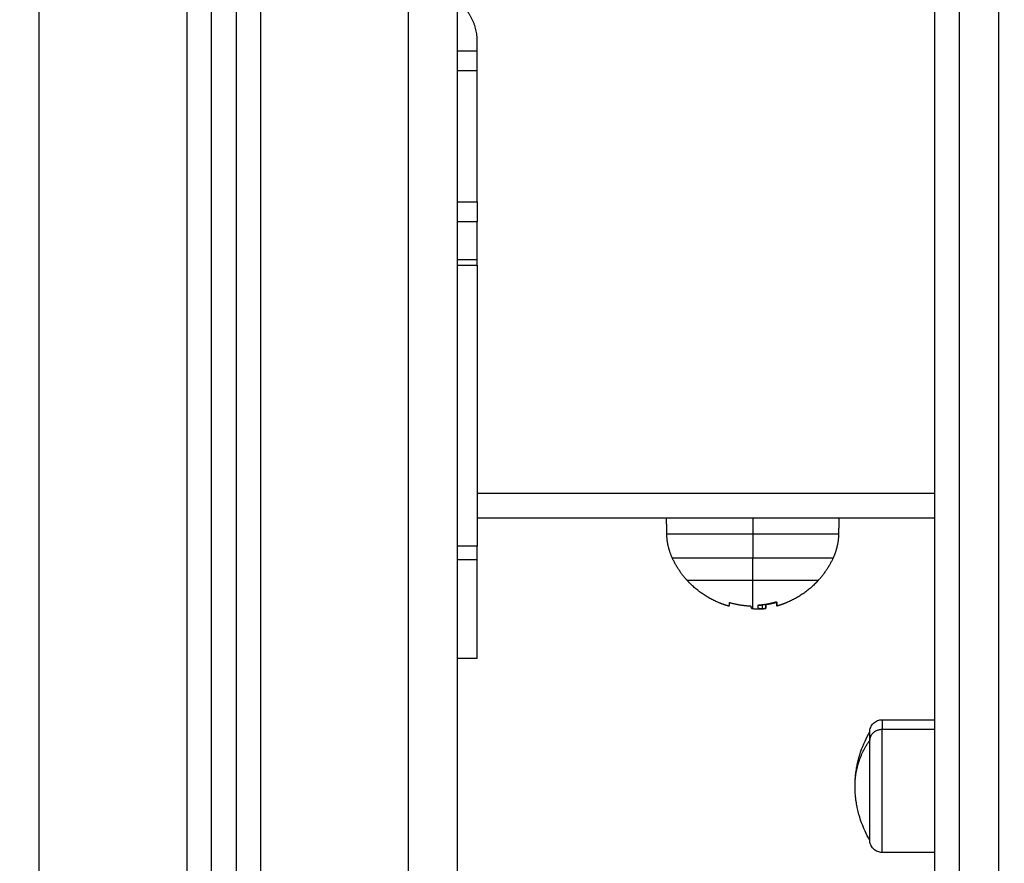
# Model space of a CAD drawing. Units: millimetres. Extents: x -4.9 to 10.2, y 0 to 13.
# Drawn here: x -3 to -2.8, y 8.9 to 9.1 of the extents above; entities that cross this region are included whole.
import ezdxf

# ---------------------------------------------------------------- set-up
doc = ezdxf.new("R2010")
doc.units = ezdxf.units.MM
doc.layers.add('DIASTASEIS', color=253, linetype='Continuous', lineweight=5)
doc.layers.add('Make2D$Visible$Curves', color=7, linetype='Continuous')
doc.layers.add('Make2D$Visible$Tangents', color=8, linetype='Continuous')
doc.styles.get("Standard").update_dxf_attribs({"font": 'ARIALN.TTF'})
doc.dimstyles.get("Standard").update_dxf_attribs({"dimtxt": 0.18, "dimasz": 0.15, "dimexe": 0.18, "dimexo": 0.0625, "dimgap": 0.09, "dimtad": 0, "dimtih": 1, "dimtoh": 1, "dimdsep": 46, "dimtxsty": 'Standard', "dimblk": 'OBLIQUE', "dimcen": 0.09, "dimadec": 0, "dimazin": 2, "dimtfac": 1, "dimtofl": 0, "dimtmove": 0, "dimatfit": 3, "dimfxl": 1, "dimtolj": 1, "dimtzin": 0, "dimarcsym": 0})

# ---------------------------------------------------------------- blocks, each defined once
blk = doc.blocks.new('_Oblique')
at = {"color": 0, "linetype": 'ByBlock', "lineweight": -2}
blk.add_line((-0.5, -0.5), (0.5, 0.5), dxfattribs=at)
blk = doc.blocks.new('*D52')
at = {"layer": 'Defpoints', "color": 0}
for p in [(-2.50958, 11.10569), (-4.04203, 7.8786), (-1.90442, 7.8786)]:
    blk.add_point(p, dxfattribs=at)
at = {"layer": 'DIASTASEIS', "color": 0, "lineweight": -2}
for p, q in [((-2.57208, 11.10569), (-4.22203, 11.10569)), ((-4.04203, 11.10569), (-4.04203, 9.67405)), ((-4.04203, 7.8786), (-4.04203, 9.31024)), ((-1.96692, 7.8786), (-4.22203, 7.8786))]:
    blk.add_line(p, q, dxfattribs=at)
at = {"layer": 'DIASTASEIS', "color": 0, "linetype": 'ByBlock', "lineweight": -2, "xscale": 0.15, "yscale": 0.15, "zscale": 0.15}
for p, rotation in [((-4.04203, 11.10569), 90), ((-4.04203, 7.8786), 270)]:
    blk.add_blockref('_Oblique', p, dxfattribs=dict(at, rotation=rotation))
at = {"layer": 'DIASTASEIS', "color": 0, "insert": (-4.04203, 9.49215), "char_height": 0.18, "attachment_point": 5}
blk.add_mtext('\\A1;\\A1;3.20', dxfattribs=at)
blk = doc.blocks.new('OPSHA_S116B')
at = {"layer": 'Make2D$Visible$Curves', "color": 0, "lineweight": -3}
for points, degree in [([(15.58319, 0.85289), (15.58319, 2.2019), (15.58319, 3.55091)], 2), ([(15.53319, 0.85289), (15.53319, 2.20057), (15.53319, 3.54825)], 2), ([(15.53819, 3.54852), (15.53819, 2.20071), (15.53819, 0.85289)], 2), ([(15.58719, 1.99389), (15.58719, 1.99689), (15.58719, 1.99989)], 2), ([(15.58319, 1.99789), (15.58519, 1.99789), (15.58719, 1.99789)], 2), ([(15.58719, 1.96714), (15.58719, 1.98052), (15.58719, 1.99389)], 2), ([(15.58319, 1.96314), (15.58519, 1.96314), (15.58719, 1.96314)], 2), ([(15.58719, 1.90289), (15.63369, 1.90289), (15.68019, 1.90289)], 2), ([(15.62574, 1.89958), (15.62571, 1.90124), (15.62568, 1.90289)], 2), ([(15.6607, 1.90289), (15.66067, 1.90124), (15.66064, 1.89958)], 2), ([(15.63864, 1.88566), (15.63864, 1.88566), (15.63865, 1.88566), (15.63865, 1.88566)], 3), ([(15.64512, 1.88519), (15.64507, 1.88519), (15.64502, 1.88519), (15.64497, 1.88519)], 3), ([(15.64512, 1.88519), (15.64512, 1.88482), (15.64512, 1.88444)], 2), ([(15.64586, 1.88528), (15.64584, 1.88525), (15.64578, 1.88523), (15.64568, 1.88522)], 3), ([(15.64586, 1.88524), (15.64586, 1.88488), (15.64586, 1.88453)], 2), ([(15.64791, 1.88577), (15.64791, 1.88577), (15.64791, 1.88577), (15.64791, 1.88577)], 3), ([(15.64421, 1.88514), (15.64421, 1.88497), (15.64421, 1.8848)], 2), ([(15.58319, 1.87439), (15.58519, 1.87439), (15.58719, 1.87439)], 2), ([(15.66949, 1.86188), (15.67484, 1.86188), (15.68019, 1.86188)], 2), ([(15.68019, 1.83488), (15.67484, 1.83488), (15.66949, 1.83488)], 2)]:
    blk.add_open_spline(points, degree=degree, dxfattribs=at)
for points, weights, degree in [([(15.68019, 1.1402), (15.68019, 1.51987), (15.68019, 2.04465)], [1, 0.990945970188, 1], 2), ([(15.58719, 1.99989), (15.58719, 2.00489), (15.58319, 2.00789)], [1, 0.894427191, 1], 2), ([(15.58719, 1.96714), (15.58719, 1.96314), (15.58719, 1.96314)], [1, 0.707106781187, 1], 2), ([(15.58719, 1.95539), (15.58719, 1.96314), (15.58719, 1.96314)], [1, 0.707106781187, 1], 2), ([(15.58719, 1.95432), (15.58719, 1.95486), (15.58719, 1.95539)], [1, 0.99760447413, 1], 2), ([(15.58719, 1.95432), (15.58719, 1.92574), (15.58719, 1.89715)], [1, 0.990429373608, 1], 2), ([(15.62684, 1.89478), (15.62614, 1.89629), (15.62577, 1.89792), (15.62574, 1.89958)], [0.5, 0.492910296244, 0.492910296244, 0.5], 3), ([(15.66064, 1.89958), (15.66061, 1.89792), (15.66024, 1.89629), (15.65955, 1.89478)], [0.5, 0.492910296244, 0.492910296244, 0.5], 3), ([(15.58719, 1.89439), (15.58719, 1.89578), (15.58719, 1.89715)], [1, 0.99760447413, 1], 2), ([(15.58719, 1.87439), (15.58719, 1.87439), (15.58719, 1.89439)], [1, 0.707106781187, 1], 2), ([(15.62984, 1.89022), (15.62799, 1.89227), (15.62684, 1.89478)], [0.854090367218, 0.857390720353, 0.880975626495], 2), ([(15.65955, 1.89478), (15.6584, 1.89227), (15.65654, 1.89022)], [0.880975626495, 0.857390720353, 0.854090367218], 2), ([(15.62984, 1.89022), (15.62984, 1.89022), (15.64319, 1.89022)], [1, 0.707106781187, 1], 2), ([(15.64319, 1.89022), (15.65654, 1.89022), (15.65654, 1.89022)], [1, 0.707106781187, 1], 2), ([(15.6384, 1.88495), (15.63844, 1.88493), (15.63848, 1.88566)], [1, 0.989335618701, 1], 2), ([(15.63865, 1.88566), (15.64061, 1.8851), (15.64264, 1.88502)], [1, 0.993116532197, 1], 2), ([(15.64421, 1.88514), (15.64456, 1.88516), (15.64491, 1.88519)], [0.999394777266, 0.999490067191, 1], 2), ([(15.64791, 1.88577), (15.64617, 1.88527), (15.64437, 1.88514)], [1, 0.994530646669, 1], 2), ([(15.64807, 1.88572), (15.64689, 1.88539), (15.64568, 1.88522)], [0.911767250091, 0.928260570991, 0.949426827796], 2), ([(15.64586, 1.88453), (15.64585, 1.88465), (15.64585, 1.88526)], [1, 0.993127323264, 1], 2), ([(15.64791, 1.88576), (15.64697, 1.88549), (15.64601, 1.88533)], [1, 0.998389778638, 1], 2), ([(15.64807, 1.88577), (15.64807, 1.88572), (15.64807, 1.88572)], [0.995713711898, 0.997132349524, 1], 2), ([(15.64807, 1.88572), (15.64807, 1.88572), (15.64807, 1.88577)], [1, 0.997109316984, 0.995659908762], 2), ([(15.64807, 1.88577), (15.64807, 1.88497), (15.64807, 1.88497)], [1, 0.988404642421, 1], 2), ([(15.64807, 1.88497), (15.64807, 1.88497), (15.64807, 1.88575)], [1, 0.988649625498, 1], 2), ([(15.64421, 1.88508), (15.64421, 1.88493), (15.64421, 1.8848)], [1, 0.999543502273, 1], 2), ([(15.64568, 1.88447), (15.64506, 1.88438), (15.64443, 1.88434)], [0.949429620772, 0.960646657854, 0.9731760319], 2), ([(15.66699, 1.85774), (15.66699, 1.85938), (15.66699, 1.85938)], [1, 0.894617255525, 0.865067764398], 2)]:
    blk.add_rational_spline(points, weights, degree=degree, dxfattribs=at)
for points, weights, knots in [([(15.6384, 1.88495), (15.63747, 1.8852), (15.63657, 1.88556), (15.6331, 1.88693), (15.63046, 1.88957), (15.63015, 1.88989), (15.62984, 1.89022)], [0.912953131239, 0.900187312306, 0.890165042945, 0.853553390593, 0.853553390593, 0.853553390593, 0.854090367218], [33.632248, 33.632248, 33.632248, 35.511994, 35.511994, 42.967838, 42.967838, 43.87079, 43.87079, 43.87079]), ([(15.65654, 1.89022), (15.65624, 1.88989), (15.65592, 1.88957), (15.65328, 1.88693), (15.64982, 1.88556), (15.64896, 1.88522), (15.64807, 1.88497)], [0.854090367218, 0.853553390593, 0.853553390593, 0.853553390593, 0.890165042945, 0.899719455901, 0.911767250091], [13.41966, 13.41966, 13.41966, 14.322613, 14.322613, 21.778457, 21.778457, 23.570453, 23.570453, 23.570453]), ([(15.66699, 1.83738), (15.66699, 1.83738), (15.66699, 1.84537), (15.66699, 1.85337), (15.66699, 1.85774)], [1, 0.79797855497, 1, 0.79797855497, 1], [-28.461957, -28.461957, -28.461957, -14.230978, -14.230978, 0, 0, 0])]:
    blk.add_rational_spline(points, weights, degree=2, knots=knots, dxfattribs=at)
for points, knots in [([(15.63848, 1.88566), (15.63848, 1.88567), (15.6385, 1.88568), (15.63856, 1.88568), (15.6386, 1.88567), (15.63864, 1.88566)], [0, 0, 0, 0, 0.1296636, 0.1296636, 0.2593272, 0.2593272, 0.2593272, 0.2593272]), ([(15.64507, 1.88516), (15.64507, 1.88517), (15.64506, 1.88519), (15.645, 1.8852), (15.64495, 1.8852), (15.64491, 1.88519)], [0, 0, 0, 0, 0.1309288, 0.1309288, 0.2618576, 0.2618576, 0.2618576, 0.2618576]), ([(15.64568, 1.88522), (15.64566, 1.88522), (15.64565, 1.88521), (15.64551, 1.8852), (15.64533, 1.88519), (15.64512, 1.88519)], [1.065643, 1.065643, 1.065643, 1.065643, 1.228633, 1.228633, 2.457266, 2.457266, 2.457266, 2.457266]), ([(15.64601, 1.88533), (15.64597, 1.88533), (15.64592, 1.88531), (15.64586, 1.88529), (15.64585, 1.88527), (15.64585, 1.88526)], [0, 0, 0, 0, 0.1355224, 0.1355224, 0.2710447, 0.2710447, 0.2710447, 0.2710447]), ([(15.64791, 1.88577), (15.64795, 1.88579), (15.64799, 1.88579), (15.64806, 1.88579), (15.64807, 1.88578), (15.64807, 1.88577)], [0, 0, 0, 0, 0.1313745, 0.1313745, 0.2627491, 0.2627491, 0.2627491, 0.2627491]), ([(15.64807, 1.88575), (15.64807, 1.88576), (15.64806, 1.88577), (15.648, 1.88577), (15.64795, 1.88577), (15.64791, 1.88576)], [0, 0, 0, 0, 0.1304574, 0.1304574, 0.2609149, 0.2609149, 0.2609149, 0.2609149]), ([(15.64264, 1.88502), (15.64269, 1.88502), (15.64273, 1.88501), (15.64278, 1.88499), (15.6428, 1.88498), (15.6428, 1.88497)], [0, 0, 0, 0, 0.1311031, 0.1311031, 0.2622062, 0.2622062, 0.2622062, 0.2622062]), ([(15.6428, 1.88497), (15.6428, 1.88493), (15.64279, 1.88489), (15.6428, 1.88486), (15.6428, 1.88484), (15.6428, 1.88483), (15.6428, 1.88483), (15.6428, 1.88483), (15.6428, 1.88482), (15.6428, 1.88482), (15.6428, 1.88481), (15.64281, 1.88477), (15.64282, 1.88474), (15.64283, 1.88471), (15.64284, 1.88471), (15.64284, 1.8847), (15.64284, 1.8847), (15.64285, 1.88469), (15.64286, 1.88467), (15.64287, 1.88466), (15.64291, 1.88459), (15.64296, 1.88455), (15.64302, 1.88452), (15.64303, 1.88451), (15.64305, 1.8845), (15.64305, 1.8845), (15.64306, 1.88449), (15.64306, 1.88449), (15.64307, 1.88448), (15.64308, 1.88448), (15.64312, 1.88446), (15.64316, 1.88445), (15.64319, 1.88443)], [0, 0, 0, 0, 0.34183, 0.34183, 0.512745, 0.512745, 0.555474, 0.555474, 0.576838, 0.576838, 0.598202, 0.68366, 1.02549, 1.02549, 1.110947, 1.110947, 1.153676, 1.153676, 1.196405, 1.367319, 1.367319, 2.050979, 2.050979, 2.221894, 2.221894, 2.264623, 2.264623, 2.307352, 2.307352, 2.392809, 2.392809, 2.734639, 2.734639, 2.734639, 2.734639]), ([(15.64399, 1.88432), (15.64395, 1.88432), (15.64391, 1.88433), (15.64385, 1.88433), (15.64383, 1.88433), (15.6438, 1.88433), (15.64379, 1.88433), (15.64377, 1.88433), (15.64376, 1.88433), (15.64376, 1.88433), (15.64372, 1.88433), (15.64368, 1.88434), (15.64363, 1.88434), (15.6436, 1.88435), (15.64357, 1.88435), (15.64356, 1.88435), (15.64355, 1.88435), (15.64355, 1.88435), (15.64354, 1.88435), (15.64349, 1.88436), (15.64343, 1.88437), (15.64334, 1.88439), (15.64331, 1.8844), (15.64327, 1.88441), (15.64324, 1.88442), (15.64322, 1.88443), (15.64321, 1.88443), (15.6432, 1.88443), (15.6432, 1.88443), (15.64319, 1.88443), (15.64319, 1.88443)], [-1.806525, -1.806525, -1.806525, -1.806525, -1.58071, -1.58071, -1.467802, -1.467802, -1.411348, -1.383121, -1.383121, -1.354894, -1.354894, -1.129078, -1.129078, -1.01617, -0.959717, -0.93149, -0.917376, -0.917376, -0.903263, -0.903263, -0.451631, -0.451631, -0.225816, -0.225816, -0.112908, -0.056454, -0.028227, -0.014113, -0.014113, 0, 0, 0, 0]), ([(15.64443, 1.88434), (15.64442, 1.88434), (15.64441, 1.88434), (15.64437, 1.88433), (15.64434, 1.88433), (15.64427, 1.88433), (15.64424, 1.88433), (15.64414, 1.88433), (15.64407, 1.88432), (15.64399, 1.88432)], [-0.7602409, -0.7602409, -0.7602409, -0.7602409, -0.6978536, -0.6978536, -0.5233902, -0.5233902, -0.3489268, -0.3489268, 0, 0, 0, 0]), ([(15.64421, 1.88508), (15.64421, 1.88509), (15.64423, 1.88511), (15.64429, 1.88513), (15.64433, 1.88514), (15.64437, 1.88514)], [0, 0, 0, 0, 0.1315186, 0.1315186, 0.2630373, 0.2630373, 0.2630373, 0.2630373]), ([(15.64421, 1.8848), (15.64422, 1.88474), (15.64424, 1.88469), (15.64428, 1.88464), (15.64428, 1.88464), (15.64429, 1.88464), (15.64429, 1.88464), (15.6443, 1.88463), (15.64431, 1.88462), (15.64433, 1.8846), (15.64434, 1.88459), (15.64439, 1.88456), (15.64442, 1.88455), (15.64446, 1.88453), (15.64447, 1.88453), (15.64448, 1.88453), (15.64449, 1.88452), (15.64451, 1.88451), (15.64454, 1.8845), (15.64456, 1.8845), (15.64463, 1.88448), (15.64468, 1.88447), (15.64475, 1.88446), (15.64476, 1.88446), (15.64479, 1.88446), (15.64481, 1.88446), (15.64485, 1.88445), (15.64488, 1.88445), (15.64498, 1.88444), (15.64505, 1.88444), (15.64512, 1.88444)], [-3.079286, -3.079286, -3.079286, -3.079286, -2.309464, -2.309464, -2.285407, -2.285407, -2.26135, -2.213237, -2.117009, -2.117009, -1.924553, -1.924553, -1.539643, -1.539643, -1.491529, -1.491529, -1.443415, -1.347187, -1.347187, -1.154732, -1.154732, -0.769821, -0.769821, -0.673594, -0.673594, -0.577366, -0.577366, -0.384911, -0.384911, 0, 0, 0, 0]), ([(15.64507, 1.8845), (15.64504, 1.88447), (15.645, 1.88444), (15.64494, 1.88442), (15.64494, 1.88442), (15.64494, 1.88442), (15.64493, 1.88442), (15.64492, 1.88441), (15.6449, 1.88441), (15.64488, 1.8844), (15.64486, 1.8844), (15.6448, 1.88438), (15.64476, 1.88438), (15.64472, 1.88437), (15.64472, 1.88437), (15.64471, 1.88437), (15.6447, 1.88437), (15.64468, 1.88436), (15.64466, 1.88436), (15.64462, 1.88436), (15.64459, 1.88435), (15.64454, 1.88435), (15.64451, 1.88434), (15.64447, 1.88434), (15.64446, 1.88434), (15.64444, 1.88434), (15.64444, 1.88434), (15.64443, 1.88434)], [-2.791414, -2.791414, -2.791414, -2.791414, -2.093561, -2.093561, -2.071753, -2.071753, -2.049945, -2.006329, -1.919097, -1.919097, -1.744634, -1.744634, -1.395707, -1.395707, -1.373899, -1.373899, -1.352091, -1.308476, -1.221244, -1.221244, -1.04678, -1.04678, -0.872317, -0.872317, -0.785085, -0.785085, -0.760241, -0.760241, -0.760241, -0.760241]), ([(15.64512, 1.88444), (15.64534, 1.88444), (15.64551, 1.88445), (15.64564, 1.88446), (15.64564, 1.88446), (15.64565, 1.88446), (15.64566, 1.88447), (15.64567, 1.88447), (15.64568, 1.88447), (15.64568, 1.88447)], [-2.45445, -2.45445, -2.45445, -2.45445, -1.227225, -1.227225, -1.188874, -1.188874, -1.150524, -1.073822, -1.07322, -1.07322, -1.07322, -1.07322]), ([(15.64568, 1.88447), (15.64569, 1.88447), (15.64571, 1.88447), (15.64574, 1.88448), (15.64576, 1.88448), (15.64582, 1.8845), (15.64584, 1.88451), (15.64586, 1.88453)], [-1.07322, -1.07322, -1.07322, -1.07322, -0.920419, -0.920419, -0.613613, -0.613613, 0, 0, 0, 0]), ([(15.66699, 1.85938), (15.66699, 1.85938), (15.66699, 1.85939), (15.66699, 1.8594), (15.66699, 1.8594), (15.66699, 1.85941), (15.66699, 1.85941), (15.66699, 1.85943), (15.66699, 1.85945), (15.66699, 1.85948), (15.667, 1.85951), (15.667, 1.85958), (15.667, 1.85963), (15.66702, 1.85974), (15.66702, 1.85979), (15.66706, 1.86), (15.66711, 1.86015), (15.66729, 1.86062), (15.66748, 1.86091), (15.66772, 1.86115), (15.66797, 1.86139), (15.66825, 1.86158), (15.66887, 1.86182), (15.66918, 1.86188), (15.66949, 1.86188)], [0, 0, 0, 0, 0, 0, 0.009372, 0.009372, 0.028116, 0.028116, 0.065605, 0.065605, 0.140587, 0.140587, 0.294034, 0.294034, 0.450781, 0.450781, 0.939313, 0.939313, 1.971421, 1.971421, 1.971421, 2.999195, 2.999195, 3.947618, 3.947618, 3.947618, 3.947618]), ([(15.66399, 1.84838), (15.66399, 1.84879), (15.664, 1.8492), (15.66405, 1.84996), (15.66408, 1.85031), (15.66414, 1.85093), (15.66417, 1.85118), (15.66424, 1.85166), (15.66427, 1.85187), (15.66436, 1.85239), (15.66442, 1.85269), (15.66483, 1.85455), (15.66534, 1.85608), (15.66602, 1.85753), (15.66631, 1.85816), (15.66664, 1.85878), (15.66699, 1.85938)], [34.099739, 34.099739, 34.099739, 34.099739, 35.321704, 35.321704, 36.391804, 36.391804, 37.170648, 37.170648, 37.820469, 37.820469, 38.745715, 38.745715, 43.55053, 43.55053, 43.55053, 45.65516, 45.65516, 45.65516, 45.65516]), ([(15.66699, 1.83738), (15.66664, 1.83798), (15.66631, 1.8386), (15.66602, 1.83924), (15.66534, 1.84069), (15.66483, 1.84221), (15.66442, 1.84408), (15.66436, 1.84438), (15.66427, 1.8449), (15.66424, 1.84511), (15.66417, 1.84558), (15.66414, 1.84584), (15.66408, 1.84645), (15.66405, 1.84681), (15.664, 1.84757), (15.66399, 1.84798), (15.66399, 1.84838)], [22.544318, 22.544318, 22.544318, 22.544318, 24.648948, 24.648948, 24.648948, 29.453763, 29.453763, 30.379009, 30.379009, 31.02883, 31.02883, 31.807674, 31.807674, 32.877774, 32.877774, 34.099739, 34.099739, 34.099739, 34.099739]), ([(15.66949, 1.83488), (15.66918, 1.83488), (15.66887, 1.83494), (15.66825, 1.83518), (15.66797, 1.83537), (15.66772, 1.83562), (15.66748, 1.83586), (15.66729, 1.83615), (15.66711, 1.83661), (15.66706, 1.83677), (15.66702, 1.83698), (15.66702, 1.83703), (15.667, 1.83713), (15.667, 1.83718), (15.667, 1.83726), (15.66699, 1.83728), (15.66699, 1.83732), (15.66699, 1.83733), (15.66699, 1.83735), (15.66699, 1.83736), (15.66699, 1.83737), (15.66699, 1.83737), (15.66699, 1.83738), (15.66699, 1.83738), (15.66699, 1.83738), (15.66699, 1.83738), (15.66699, 1.83738)], [0, 0, 0, 0, 0.948423, 0.948423, 1.976198, 1.976198, 1.976198, 3.005855, 3.005855, 3.493227, 3.493227, 3.649603, 3.649603, 3.802685, 3.802685, 3.87749, 3.87749, 3.91489, 3.91489, 3.933592, 3.933592, 3.942943, 3.942943, 3.947618, 3.947618, 3.947618, 3.947618, 3.947618, 3.947618])]:
    blk.add_open_spline(points, degree=3, knots=knots, dxfattribs=at)
at = {"layer": 'Make2D$Visible$Tangents', "color": 0, "lineweight": -3}
for points in [[(15.57319, 3.55038), (15.57319, 2.20164), (15.57319, 0.85289)], [(15.54319, 0.85289), (15.54319, 2.20084), (15.54319, 3.54878)], [(15.52819, 3.54799), (15.52819, 2.20044), (15.52819, 0.85289)], [(15.49819, 0.85289), (15.49819, 2.16215), (15.49819, 3.4714)], [(15.58319, 1.99389), (15.58519, 1.99389), (15.58719, 1.99389)], [(15.58319, 1.96714), (15.58519, 1.96714), (15.58719, 1.96714)], [(15.58719, 1.95539), (15.58519, 1.95539), (15.58319, 1.95539)], [(15.58319, 1.95432), (15.58519, 1.95432), (15.58719, 1.95432)], [(15.68019, 1.90789), (15.63369, 1.90789), (15.58719, 1.90789)], [(15.64319, 1.90289), (15.64319, 1.90124), (15.64319, 1.89958)], [(15.58719, 1.89715), (15.58519, 1.89715), (15.58319, 1.89715)], [(15.58719, 1.89439), (15.58519, 1.89439), (15.58319, 1.89439)], [(15.68019, 1.85986), (15.67484, 1.85986), (15.66949, 1.85986)]]:
    blk.add_open_spline(points, degree=2, dxfattribs=at)
for points, weights in [([(15.68519, 1.14442), (15.68519, 1.52372), (15.68519, 2.048)], [1, 0.990946004601, 1]), ([(15.69319, 1.14442), (15.69319, 1.52372), (15.69319, 2.048)], [1, 0.990946004601, 1]), ([(15.64319, 1.89958), (15.62574, 1.89958), (15.62574, 1.89958)], [1, 0.707106781187, 1]), ([(15.64319, 1.89958), (15.64319, 1.89707), (15.64319, 1.89478)], [1, 0.978730888731, 1]), ([(15.66064, 1.89958), (15.66064, 1.89958), (15.64319, 1.89958)], [1, 0.707106781187, 1]), ([(15.62684, 1.89478), (15.62684, 1.89478), (15.64319, 1.89478)], [1, 0.707106781187, 1]), ([(15.64319, 1.89478), (15.65955, 1.89478), (15.65955, 1.89478)], [1, 0.707106781187, 1]), ([(15.64319, 1.89022), (15.64319, 1.89227), (15.64319, 1.89478)], [1, 0.988427728714, 1]), ([(15.64319, 1.88443), (15.64319, 1.88526), (15.64319, 1.89022)], [1, 0.937395891452, 1]), ([(15.66949, 1.86188), (15.66949, 1.86188), (15.66949, 1.85986)], [1, 0.961860756799, 1]), ([(15.66949, 1.85986), (15.66699, 1.85986), (15.66699, 1.85774)], [1, 0.707106781187, 1]), ([(15.66399, 1.84838), (15.66399, 1.85341), (15.66699, 1.85774)], [1, 0.964763821238, 1])]:
    blk.add_rational_spline(points, weights, degree=2, dxfattribs=at)
blk.add_rational_spline([(15.66949, 1.83488), (15.66949, 1.83488), (15.66949, 1.84469), (15.66949, 1.8545), (15.66949, 1.85986)], [1, 0.79797855497, 1, 0.79797855497, 1], degree=2, knots=[6.095562, 6.095562, 6.095562, 20.326541, 20.326541, 34.557519, 34.557519, 34.557519], dxfattribs=at)

msp = doc.modelspace()

# ---------------------------------------------------------------- block references
msp.add_blockref('OPSHA_S116B', (-18.48924, 7.10571))

# ---------------------------------------------------------------- dimensions: what is measured, and where the dimension line sits
at = {"layer": 'DIASTASEIS'}
dim = msp.add_linear_dim(base=(-4.04203, 7.8786), p1=(-2.50958, 11.10569), p2=(-1.90442, 7.8786), angle=90, text='\\A1;<>0', dimstyle='Standard', override={"dimdec": 1, "dimtxsty": 'Standard'}, dxfattribs=at)
dim.commit()
dim.dimension.update_dxf_attribs({"geometry": '*D52', "text_midpoint": (-4.04203, 9.49215)})

doc.saveas('drawing.dxf')
